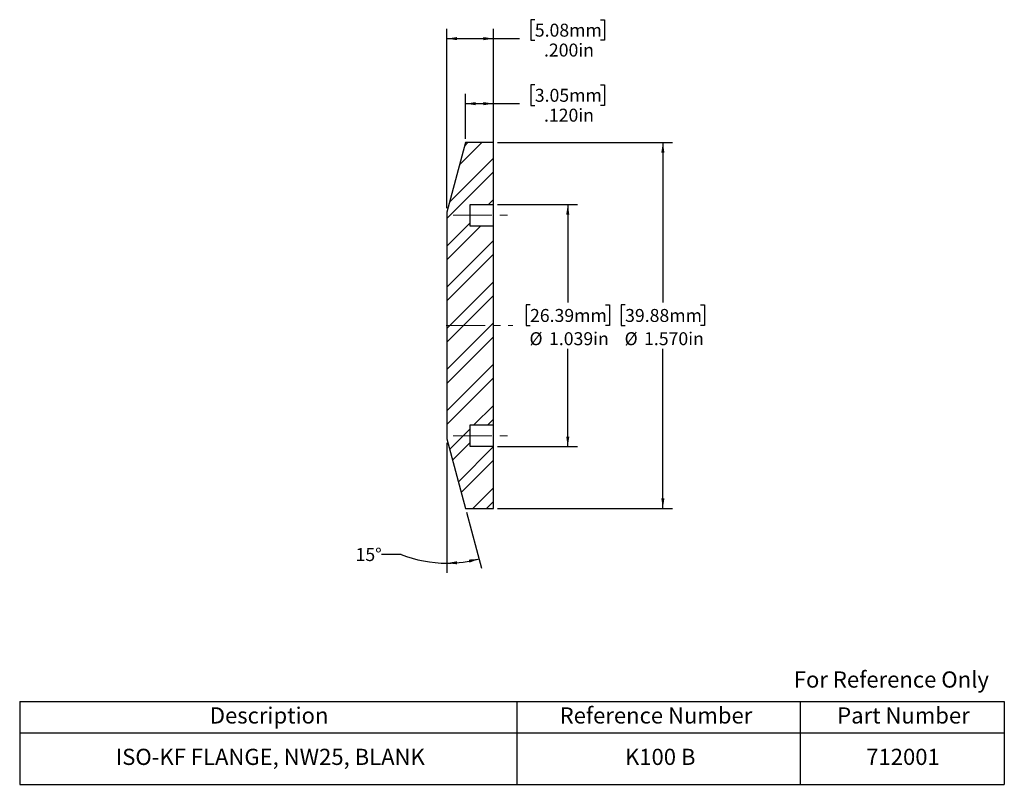
# Model space of a CAD drawing. Units: inches. Extents: x 0.7 to 13.4, y 1.9 to 11.8.
import ezdxf

# ---------------------------------------------------------------- set-up
doc = ezdxf.new("R2010")
doc.units = ezdxf.units.IN
doc.header["$MEASUREMENT"] = 0
doc.linetypes.add('CENTERX2', pattern=[0.8, 0.5, -0.1, 0.1, -0.1])
doc.layers.add('HID', color=7, linetype='Continuous')
doc.styles.add('SLDTEXTSTYLE0', font='GOTHIC.TTF', dxfattribs={"width": 0.913})
doc.dimstyles.new('SLDDIMSTYLE0', dxfattribs={"dimtxt": 0.166667, "dimasz": 0.13, "dimexe": 0, "dimexo": 0.0625, "dimgap": 0.041667, "dimtad": 0, "dimtih": 1, "dimtoh": 1, "dimdec": 3, "dimlfac": 0.333333, "dimrnd": 1e-09, "dimzin": 12, "dimdsep": 46, "dimtxsty": 'SLDTEXTSTYLE0', "dimsah": 1, "dimcen": 0.09, "dimadec": 0, "dimazin": 3, "dimtfac": 1, "dimtdec": 3, "dimtofl": 0, "dimtmove": 0, "dimatfit": 3, "dimfxl": 0, "dimfrac": 2, "dimtolj": 1, "dimtzin": 12, "dimarcsym": 0})
doc.dimstyles.new('SLDDIMSTYLE1', dxfattribs={"dimtxt": 0.166667, "dimasz": 0.13, "dimexe": 0, "dimexo": 0.0625, "dimgap": 0.041667, "dimtad": 0, "dimtih": 1, "dimtoh": 1, "dimdec": 3, "dimlfac": 0.333333, "dimrnd": 1e-09, "dimzin": 4, "dimdsep": 46, "dimtxsty": 'SLDTEXTSTYLE0', "dimsah": 1, "dimcen": 0.09, "dimadec": 0, "dimazin": 1, "dimtfac": 1, "dimtdec": 3, "dimtofl": 0, "dimtmove": 0, "dimatfit": 3, "dimfxl": 0, "dimfrac": 2, "dimtolj": 1, "dimtzin": 12, "dimarcsym": 0})
doc.dimstyles.new('SLDDIMSTYLE2', dxfattribs={"dimtxt": 0.166667, "dimasz": 0.13, "dimexe": 0, "dimexo": 0.0625, "dimgap": 0.041667, "dimtad": 0, "dimtih": 1, "dimtoh": 1, "dimdec": 4, "dimlfac": 0.333333, "dimzin": 12, "dimdsep": 46, "dimtxsty": 'SLDTEXTSTYLE0', "dimsah": 1, "dimcen": 0.09, "dimadec": 3, "dimazin": 3, "dimtfac": 1, "dimtdec": 3, "dimtofl": 0, "dimtmove": 0, "dimatfit": 3, "dimfxl": 0, "dimfrac": 2, "dimtolj": 1, "dimtzin": 12, "dimarcsym": 0})

# ---------------------------------------------------------------- blocks, each defined once
blk = doc.blocks.new('SW_TABLEANNOTATION_0')
at = {"layer": 'HID', "color": 0}
for p, q in [((0, 0), (0, -0.405)), ((0, 0), (6.399, 0)), ((6.399, 0), (6.399, -0.405)), ((6.399, 0), (10.043, 0)), ((10.043, 0), (10.043, -0.405)), ((10.043, 0), (12.672, 0)), ((12.672, 0), (12.672, -0.405)), ((0, -0.405), (0, -1.066)), ((0, -0.405), (6.399, -0.405)), ((6.399, -0.405), (6.399, -1.066)), ((6.399, -0.405), (10.043, -0.405)), ((10.043, -0.405), (10.043, -1.066)), ((10.043, -0.405), (12.672, -0.405)), ((12.672, -0.405), (12.672, -1.066)), ((0, -1.066), (6.399, -1.066)), ((6.399, -1.066), (10.043, -1.066)), ((10.043, -1.066), (12.672, -1.066))]:
    blk.add_line(p, q, dxfattribs=at)
at = {"layer": 'HID', "color": 0, "attachment_point": 1, "style": 'SLDTEXTSTYLE0'}
for s, insert, char_height in [('Description', (2.447, -0.075), 0.20833), ('Reference Number', (6.949, -0.075), 0.20833), ('Part Number', (10.521, -0.075), 0.20833), ('ISO-KF FLANGE, NW25, BLANK', (1.236, -0.608), 0.20833), ('K100 B', (7.79, -0.608), 0.2083), ('712001', (10.895, -0.608), 0.2083)]:
    blk.add_mtext(s, dxfattribs=dict(at, insert=insert, char_height=char_height))
blk = doc.blocks.new('_D')
at = {"layer": 'HID'}
for p, q in [((6.836, 9.372), (7.866, 9.372)), ((7.741, 9.372), (7.741, 8.112)), ((7.255, 8.079), (7.205, 8.079)), ((7.205, 8.079), (7.205, 7.814)), ((8.226, 8.079), (8.277, 8.079)), ((8.277, 8.079), (8.277, 7.814)), ((7.205, 7.814), (7.255, 7.814)), ((8.277, 7.814), (8.226, 7.814)), ((7.741, 6.255), (7.741, 7.515)), ((6.836, 6.255), (7.866, 6.255))]:
    blk.add_line(p, q, dxfattribs=at)
for points in [[(7.741, 9.372), (7.721, 9.242), (7.761, 9.242)], [(7.741, 6.255), (7.761, 6.385), (7.721, 6.385)]]:
    blk.add_solid(points, dxfattribs=at)
at = {"layer": 'HID', "char_height": 0.1667, "attachment_point": 1, "style": 'SLDTEXTSTYLE0'}
for s, insert in [('26.39mm', (7.255, 8.027)), ('%%c', (7.248, 7.728)), ('1.039in', (7.5, 7.728))]:
    blk.add_mtext(s, dxfattribs=dict(at, insert=insert))
blk = doc.blocks.new('_D_1')
at = {"layer": 'HID'}
for p, q in [((6.836, 10.169), (9.09, 10.169)), ((8.965, 10.169), (8.965, 8.112)), ((8.479, 8.079), (8.429, 8.079)), ((8.429, 8.079), (8.429, 7.814)), ((9.45, 8.079), (9.501, 8.079)), ((9.501, 8.079), (9.501, 7.814)), ((8.429, 7.814), (8.479, 7.814)), ((9.501, 7.814), (9.45, 7.814)), ((8.965, 5.459), (8.965, 7.515)), ((6.836, 5.459), (9.09, 5.459))]:
    blk.add_line(p, q, dxfattribs=at)
for points in [[(8.965, 10.169), (8.945, 10.039), (8.985, 10.039)], [(8.965, 5.459), (8.985, 5.589), (8.945, 5.589)]]:
    blk.add_solid(points, dxfattribs=at)
at = {"layer": 'HID', "char_height": 0.1667, "attachment_point": 1, "style": 'SLDTEXTSTYLE0'}
for s, insert in [('39.88mm', (8.479, 8.027)), ('%%c', (8.472, 7.728)), ('1.570in', (8.723, 7.728))]:
    blk.add_mtext(s, dxfattribs=dict(at, insert=insert))
blk = doc.blocks.new('_D_2')
at = {"layer": 'HID'}
for p, q in [((6.186, 6.304), (6.186, 4.63)), ((6.439, 5.41), (6.632, 4.689)), ((5.595, 4.868), (5.345, 4.868))]:
    blk.add_line(p, q, dxfattribs=at)
for start, end in [(248.3299, 270), (270, 285)]:
    blk.add_arc((6.186, 6.354), 1.599, start, end, dxfattribs=at)
for points in [[(6.186, 4.755), (6.317, 4.74), (6.315, 4.78)], [(6.6, 4.81), (6.469, 4.801), (6.477, 4.762)]]:
    blk.add_solid(points, dxfattribs=at)
at = {"layer": 'HID', "insert": (5.01, 4.949), "char_height": 0.1667, "attachment_point": 1, "style": 'SLDTEXTSTYLE0'}
blk.add_mtext('15°', dxfattribs=at)
blk = doc.blocks.new('_D_3')
at = {"layer": 'HID'}
for p, q in [((7.317, 11.751), (7.266, 11.751)), ((7.266, 11.751), (7.266, 11.486)), ((8.164, 11.751), (8.215, 11.751)), ((8.215, 11.751), (8.215, 11.486)), ((6.186, 9.323), (6.186, 11.632)), ((6.786, 9.143), (6.786, 11.632)), ((6.186, 11.507), (6.786, 11.507)), ((6.786, 11.507), (7.12, 11.507)), ((7.266, 11.486), (7.317, 11.486)), ((8.215, 11.486), (8.164, 11.486))]:
    blk.add_line(p, q, dxfattribs=at)
for points in [[(6.186, 11.507), (6.316, 11.487), (6.316, 11.527)], [(6.786, 11.507), (6.656, 11.527), (6.656, 11.487)]]:
    blk.add_solid(points, dxfattribs=at)
at = {"layer": 'HID', "char_height": 0.1667, "attachment_point": 1, "style": 'SLDTEXTSTYLE0'}
for s, insert in [('5.08mm', (7.317, 11.699)), ('.200in', (7.435, 11.443))]:
    blk.add_mtext(s, dxfattribs=dict(at, insert=insert))
blk = doc.blocks.new('_D_4')
at = {"layer": 'HID'}
for p, q in [((7.317, 10.913), (7.266, 10.913)), ((7.266, 10.913), (7.266, 10.648)), ((8.164, 10.913), (8.215, 10.913)), ((8.215, 10.913), (8.215, 10.648)), ((6.426, 10.219), (6.426, 10.795)), ((6.786, 10.219), (6.786, 10.795)), ((6.426, 10.67), (6.786, 10.67)), ((6.786, 10.67), (7.12, 10.67)), ((7.266, 10.648), (7.317, 10.648)), ((8.215, 10.648), (8.164, 10.648))]:
    blk.add_line(p, q, dxfattribs=at)
for points in [[(6.426, 10.67), (6.556, 10.65), (6.556, 10.69)], [(6.786, 10.67), (6.656, 10.69), (6.656, 10.65)]]:
    blk.add_solid(points, dxfattribs=at)
at = {"layer": 'HID', "char_height": 0.1667, "attachment_point": 1, "style": 'SLDTEXTSTYLE0'}
for s, insert in [('3.05mm', (7.317, 10.861)), ('.120in', (7.435, 10.605))]:
    blk.add_mtext(s, dxfattribs=dict(at, insert=insert))

msp = doc.modelspace()

# ---------------------------------------------------------------- hatches: boundary and pattern name
at = {"layer": 'HID', "linetype": 'Continuous', "lineweight": 18}
h = msp.add_hatch(dxfattribs=at)
h.set_pattern_fill('ANSI32', color=256, angle=3e-322, style=0)
h.paths.add_polyline_path([(6.78586, 6.53419), (6.78586, 9.09319), (6.48586, 9.09319), (6.48586, 9.37219), (6.78586, 9.37219), (6.78586, 10.16869), (6.42586, 10.16869), (6.18586, 9.273), (6.18586, 6.35438), (6.42586, 5.45869), (6.78586, 5.45869), (6.78586, 6.25519), (6.48586, 6.25519), (6.48586, 6.53419)], flags=0)

# ---------------------------------------------------------------- linework, layer by layer
at = {"color": 7, "linetype": 'Continuous', "lineweight": 25}
for p, q in [((6.42586, 10.16869), (6.18586, 9.273)), ((6.78586, 10.16869), (6.42586, 10.16869)), ((6.78586, 9.37219), (6.78586, 10.16869)), ((6.18586, 9.273), (6.18586, 6.35438)), ((6.48586, 9.37219), (6.78586, 9.37219)), ((6.48586, 9.09319), (6.48586, 9.37219)), ((6.78586, 9.09319), (6.78586, 9.37219)), ((6.78586, 9.09319), (6.48586, 9.09319)), ((6.78586, 6.53419), (6.78586, 9.09319)), ((6.48586, 6.53419), (6.78586, 6.53419)), ((6.48586, 6.25519), (6.48586, 6.53419)), ((6.78586, 6.25519), (6.78586, 6.53419)), ((6.18586, 6.35438), (6.42586, 5.45869)), ((6.78586, 6.25519), (6.48586, 6.25519)), ((6.78586, 5.45869), (6.78586, 6.25519)), ((6.42586, 5.45869), (6.78586, 5.45869))]:
    msp.add_line(p, q, dxfattribs=at)
at = {"layer": 'HID', "linetype": 'CENTERX2', "lineweight": 18}
for p, q in [((6.26586, 9.23269), (7.03586, 9.23269)), ((6.17586, 7.81369), (7.03586, 7.81369)), ((6.26586, 6.39469), (7.03586, 6.39469))]:
    msp.add_line(p, q, dxfattribs=at)

# ---------------------------------------------------------------- block references
at = {"layer": 'HID'}
msp.add_blockref('SW_TABLEANNOTATION_0', (0.68747, 2.97401), dxfattribs=at)

# ---------------------------------------------------------------- texts
at = {"color": 7, "linetype": 'Continuous', "lineweight": 0, "insert": (10.6501, 3.36158), "char_height": 0.2083333, "attachment_point": 1, "style": 'SLDTEXTSTYLE0'}
msp.add_mtext('For Reference Only', dxfattribs=at)

# ---------------------------------------------------------------- dimensions: what is measured, and where the dimension line sits
at = {"layer": 'HID'}
for base, p1, p2, picture, middle in [((6.78586, 11.50727), (6.18586, 9.273), (6.78586, 9.09319), '_D_3', (7.7407, 11.50727)), ((6.42586, 10.66977), (6.78586, 10.16869), (6.42586, 10.16869), '_D_4', (7.7407, 10.66977))]:
    dim = msp.add_linear_dim(base=base, p1=p1, p2=p2, dimstyle='SLDDIMSTYLE1', dxfattribs=at)
    dim.commit()
    dim.dimension.update_dxf_attribs({"geometry": picture, "text_midpoint": middle, "dimtype": 160})
for base, p1, p2, dimstyle, picture, middle in [((8.96469, 5.45869), (6.78586, 10.16869), (6.78586, 5.45869), 'SLDDIMSTYLE1', '_D_1', (8.96469, 7.81369)), ((7.7407, 6.25519), (6.78586, 9.37219), (6.78586, 6.25519), 'SLDDIMSTYLE0', '_D', (7.7407, 7.81369))]:
    dim = msp.add_linear_dim(base=base, p1=p1, p2=p2, angle=90, text='%%c<>', dimstyle=dimstyle, dxfattribs=at)
    dim.commit()
    dim.dimension.update_dxf_attribs({"geometry": picture, "text_midpoint": middle, "dimtype": 160})
dim = msp.add_angular_dim_2l(base=(6.3946, 4.76879), line1=((6.18586, 9.273), (6.18586, 6.35438)), line2=((6.42586, 5.45869), (6.18586, 6.35438)), dimstyle='SLDDIMSTYLE2', dxfattribs=at)
dim.commit()
dim.dimension.update_dxf_attribs({"geometry": '_D_2', "text_midpoint": (5.59531, 4.86814), "dimtype": 162})

doc.saveas('drawing.dxf')
